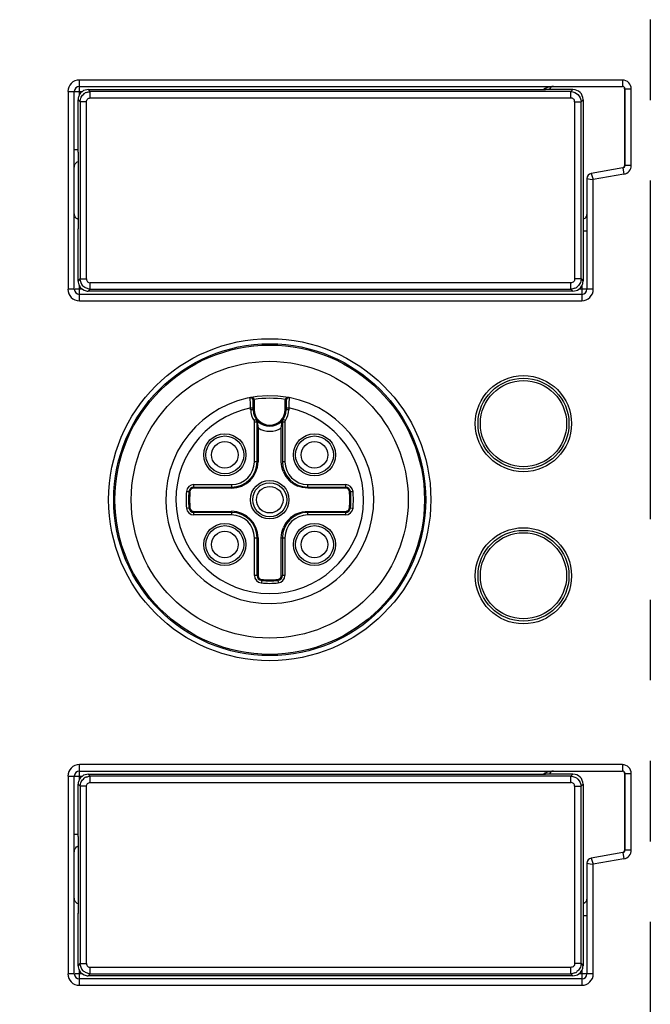
# Model space of a CAD drawing. Units: inches. Extents: x 0 to 17, y 0 to 11.
# Drawn here: x 4.1 to 4.9, y 6.9 to 8.1 of the extents above; entities that cross this region are included whole.
import ezdxf

# ---------------------------------------------------------------- set-up
doc = ezdxf.new("R2010")
doc.units = ezdxf.units.IN
doc.header["$LTSCALE"] = 0.935
doc.header["$MEASUREMENT"] = 0
doc.linetypes.add('PHANTOM', pattern=[0.8, 0.45, -0.05, 0.1, -0.05, 0.1, -0.05])
doc.layers.get('0').update_dxf_attribs({"linetype": 'CONTINUOUS'})
doc.layers.add('DATUM_CURVE', color=7, linetype='CONTINUOUS')
doc.styles.get("Standard").update_dxf_attribs({"font": 'txt', "width": 0.8})
doc.dimstyles.new('DIMSTYLE_1', dxfattribs={"dimtxt": 0.1, "dimasz": 0.1875, "dimexe": 0.125, "dimexo": 0.0625, "dimgap": 0.05, "dimtad": 0, "dimtih": 1, "dimtoh": 1, "dimlfac": 1.25, "dimzin": 0, "dimdsep": 46, "dimtxsty": 'STANDARD', "dimblk": '_FILLED', "dimblk1": '_FILLED', "dimblk2": '_FILLED', "dimcen": 0.09, "dimazin": 0, "dimtp": 0.05, "dimtm": 0.05, "dimtfac": 1, "dimtofl": 0, "dimtmove": 0, "dimatfit": 3, "dimldrblk": '_FILLED', "dimfxl": 1, "dimtolj": 1, "dimtzin": 0, "dimarcsym": 0})

# ---------------------------------------------------------------- blocks, each defined once
blk = doc.blocks.new('_FILLED')
at = {"color": 0, "linetype": 'BYBLOCK'}
blk.add_solid([(0, 0), (-1, 0.1667), (-1, -0.1667)], dxfattribs=at)
blk = doc.blocks.new('*D4')
at = {"color": 2, "linetype": 'CONTINUOUS'}
for p, q in [((4.8285, 9.7852), (3.1777, 9.7852)), ((3.3027, 9.7852), (3.3027, 7.5671)), ((3.3027, 3.563), (3.3027, 7.3671)), ((4.8285, 3.563), (3.1777, 3.563))]:
    blk.add_line(p, q, dxfattribs=at)
at = {"color": 2, "linetype": 'CONTINUOUS', "xscale": 0.1875, "yscale": 0.1875, "zscale": 0.1875}
for p, rotation in [((3.3027, 9.7852), 90), ((3.3027, 3.563), 270)]:
    blk.add_blockref('_FILLED', p, dxfattribs=dict(at, rotation=rotation))
at = {"color": 2, "linetype": 'CONTINUOUS', "insert": (3.3027, 7.5171), "char_height": 0.1, "width": 0.48, "attachment_point": 2, "line_spacing_factor": 0.9}
blk.add_mtext('197.55', dxfattribs=at)

msp = doc.modelspace()

# ---------------------------------------------------------------- linework, layer by layer
at = {"color": 9, "linetype": 'CONTINUOUS'}
for p, q in [((4.1823, 8.0607), (4.1823, 8.0686)), ((4.8564, 8.0686), (4.1823, 8.0686)), ((4.1823, 8.0503), (4.1823, 8.0598)), ((4.8564, 8.0686), (4.8564, 8.0607)), ((4.1682, 8.0544), (4.1682, 7.8087)), ((4.1682, 8.0544), (4.186, 8.0544)), ((4.1933, 8.0567), (4.1959, 8.0542)), ((4.1959, 8.0463), (4.1959, 8.0542)), ((4.7924, 8.0542), (4.1959, 8.0542)), ((4.7924, 8.0542), (4.795, 8.0567)), ((4.7924, 8.0463), (4.7924, 8.0542)), ((4.8595, 8.0575), (4.8674, 8.0575)), ((4.8674, 7.9625), (4.8674, 8.0575)), ((4.1833, 8.0416), (4.1808, 8.0442)), ((4.1833, 8.0416), (4.1833, 7.8215)), ((4.1912, 8.0416), (4.1833, 8.0416)), ((4.1912, 7.8215), (4.1912, 8.0416)), ((4.1959, 8.0463), (4.7924, 8.0463)), ((4.7971, 8.0416), (4.7971, 7.8215)), ((4.7971, 8.0416), (4.805, 8.0416)), ((4.8075, 8.0442), (4.805, 8.0416)), ((4.805, 7.8215), (4.805, 8.0416)), ((4.1808, 7.9819), (4.1766, 7.9819)), ((4.8674, 7.9625), (4.8595, 7.9625)), ((4.8175, 7.9525), (4.8188, 7.9486)), ((4.8583, 7.9517), (4.8201, 7.945)), ((4.8569, 7.9594), (4.8583, 7.9517)), ((4.8123, 7.9463), (4.8162, 7.9456)), ((4.8162, 7.9456), (4.8201, 7.945)), ((4.8188, 7.9486), (4.8201, 7.945)), ((4.8201, 7.8087), (4.8201, 7.945)), ((4.8075, 7.8812), (4.8117, 7.8812)), ((4.1808, 7.8189), (4.1833, 7.8215)), ((4.1833, 7.8215), (4.1912, 7.8215)), ((4.1959, 7.8089), (4.1959, 7.8168)), ((4.7924, 7.8168), (4.1959, 7.8168)), ((4.7924, 7.8089), (4.7924, 7.8168)), ((4.805, 7.8215), (4.7971, 7.8215)), ((4.805, 7.8215), (4.8075, 7.8189)), ((4.176, 7.8087), (4.1682, 7.8087)), ((4.186, 7.8087), (4.1769, 7.8087)), ((4.1823, 7.7945), (4.1823, 7.8128)), ((4.1959, 7.8089), (4.1933, 7.8064)), ((4.1959, 7.8089), (4.7924, 7.8089)), ((4.795, 7.8064), (4.7924, 7.8089)), ((4.8201, 7.8087), (4.8023, 7.8087)), ((4.806, 7.8128), (4.806, 7.8033)), ((4.1823, 7.7945), (4.806, 7.7945)), ((4.806, 7.8024), (4.806, 7.7945)), ((4.3981, 7.671), (4.3993, 7.671)), ((4.3993, 7.671), (4.3993, 7.6591)), ((4.4378, 7.6591), (4.4378, 7.671)), ((4.4378, 7.671), (4.439, 7.671)), ((4.3949, 7.6591), (4.3949, 7.6614)), ((4.3949, 7.6614), (4.3981, 7.6614)), ((4.3981, 7.6591), (4.3949, 7.6591)), ((4.439, 7.6614), (4.4422, 7.6614)), ((4.4422, 7.6591), (4.439, 7.6591)), ((4.4422, 7.6614), (4.4422, 7.6591)), ((4.3991, 7.6457), (4.4017, 7.6475)), ((4.3997, 7.5945), (4.3997, 7.6439)), ((4.3997, 7.6439), (4.4028, 7.6439)), ((4.4343, 7.6439), (4.4375, 7.6439)), ((4.4354, 7.6475), (4.438, 7.6457)), ((4.4041, 7.6366), (4.4041, 7.5945)), ((4.433, 7.5945), (4.433, 7.6366)), ((4.4375, 7.6432), (4.4375, 7.5945)), ((4.4041, 7.5945), (4.3997, 7.5945)), ((4.4375, 7.5945), (4.4343, 7.5945)), ((4.3245, 7.563), (4.3245, 7.5662)), ((4.3245, 7.5662), (4.3713, 7.5662)), ((4.3713, 7.5618), (4.3245, 7.5618)), ((4.3713, 7.5662), (4.3713, 7.563)), ((4.4658, 7.5618), (4.4658, 7.5662)), ((4.4658, 7.5662), (4.5126, 7.5662)), ((4.5126, 7.5618), (4.4658, 7.5618)), ((4.5126, 7.5662), (4.5126, 7.563)), ((4.3151, 7.5577), (4.3195, 7.5573)), ((4.5179, 7.5574), (4.5188, 7.5574)), ((4.5188, 7.5574), (4.522, 7.5577)), ((4.3151, 7.5369), (4.3183, 7.5372)), ((4.3192, 7.5372), (4.3183, 7.5372)), ((4.5176, 7.5373), (4.522, 7.5369)), ((4.3245, 7.5328), (4.3713, 7.5328)), ((4.3245, 7.5284), (4.3245, 7.5316)), ((4.3713, 7.5284), (4.3245, 7.5284)), ((4.3713, 7.5328), (4.3713, 7.5284)), ((4.4658, 7.5328), (4.5126, 7.5328)), ((4.4658, 7.5284), (4.4658, 7.5316)), ((4.5126, 7.5284), (4.4658, 7.5284)), ((4.5126, 7.5316), (4.5126, 7.5284)), ((4.3997, 7.4533), (4.3997, 7.5001)), ((4.3997, 7.5001), (4.4028, 7.5001)), ((4.4041, 7.5001), (4.4041, 7.4533)), ((4.433, 7.4533), (4.433, 7.5001)), ((4.433, 7.5001), (4.4375, 7.5001)), ((4.4375, 7.5001), (4.4375, 7.4533)), ((4.4028, 7.4533), (4.3997, 7.4533)), ((4.4086, 7.4483), (4.4082, 7.4439)), ((4.4285, 7.4483), (4.429, 7.4439)), ((4.4375, 7.4533), (4.4343, 7.4533)), ((4.1823, 7.2103), (4.1823, 7.2182)), ((4.8564, 7.2182), (4.1823, 7.2182)), ((4.8564, 7.2182), (4.8564, 7.2103)), ((4.1682, 7.204), (4.1682, 6.9583)), ((4.1682, 7.204), (4.186, 7.204)), ((4.1823, 7.1999), (4.1823, 7.2094)), ((4.1933, 7.2063), (4.1959, 7.2038)), ((4.1959, 7.196), (4.1959, 7.2038)), ((4.7924, 7.2038), (4.1959, 7.2038)), ((4.7924, 7.2038), (4.795, 7.2064)), ((4.7924, 7.196), (4.7924, 7.2038)), ((4.8595, 7.2071), (4.8674, 7.2071)), ((4.8674, 7.1121), (4.8674, 7.2071)), ((4.1833, 7.1913), (4.1808, 7.1938)), ((4.1959, 7.196), (4.7924, 7.196)), ((4.8075, 7.1938), (4.805, 7.1913)), ((4.1833, 7.1913), (4.1833, 6.9711)), ((4.1912, 7.1913), (4.1833, 7.1913)), ((4.1912, 6.9711), (4.1912, 7.1913)), ((4.7971, 7.1913), (4.7971, 6.9711)), ((4.7971, 7.1913), (4.805, 7.1913)), ((4.805, 6.9711), (4.805, 7.1913)), ((4.1808, 7.1315), (4.1766, 7.1315)), ((4.8569, 7.109), (4.8583, 7.1013)), ((4.8674, 7.1121), (4.8595, 7.1121)), ((4.8123, 7.0959), (4.8162, 7.0952)), ((4.8162, 7.0952), (4.8201, 7.0946)), ((4.8175, 7.1021), (4.8188, 7.0982)), ((4.8188, 7.0982), (4.8201, 7.0946)), ((4.8583, 7.1013), (4.8201, 7.0946)), ((4.8201, 6.9583), (4.8201, 7.0946)), ((4.8075, 7.0308), (4.8117, 7.0308)), ((4.1808, 6.9685), (4.1833, 6.9711)), ((4.1823, 6.9441), (4.1823, 6.9624)), ((4.1833, 6.9711), (4.1912, 6.9711)), ((4.1959, 6.9585), (4.1959, 6.9664)), ((4.7924, 6.9664), (4.1959, 6.9664)), ((4.7924, 6.9585), (4.7924, 6.9664)), ((4.805, 6.9711), (4.7971, 6.9711)), ((4.805, 6.9711), (4.8075, 6.9685)), ((4.806, 6.9624), (4.806, 6.9529)), ((4.176, 6.9583), (4.1682, 6.9583)), ((4.186, 6.9583), (4.1769, 6.9583)), ((4.1959, 6.9585), (4.1933, 6.956)), ((4.1959, 6.9585), (4.7924, 6.9585)), ((4.795, 6.956), (4.7924, 6.9585)), ((4.8201, 6.9583), (4.8023, 6.9583)), ((4.806, 6.952), (4.806, 6.9441)), ((4.1823, 6.9441), (4.806, 6.9441))]:
    msp.add_line(p, q, dxfattribs=at)
at = {"color": 6, "linetype": 'CONTINUOUS'}
for p, q in [((4.1823, 8.0607), (4.8564, 8.0607)), ((4.176, 7.8087), (4.176, 8.0544)), ((4.1933, 8.0567), (4.7581, 8.0567)), ((4.795, 8.0567), (4.761, 8.0567)), ((4.8588, 8.0575), (4.8588, 7.9625)), ((4.8595, 8.0575), (4.8595, 7.9625)), ((4.1808, 7.9819), (4.1808, 8.0442)), ((4.8075, 8.0442), (4.8075, 7.8839)), ((4.1808, 7.9792), (4.1808, 7.8839)), ((4.8569, 7.9594), (4.8175, 7.9525)), ((4.8123, 7.9463), (4.8123, 7.8087)), ((4.1808, 7.8189), (4.1808, 7.8812)), ((4.8075, 7.8812), (4.8075, 7.8189)), ((4.186, 7.8087), (4.1882, 7.8074)), ((4.795, 7.8064), (4.1933, 7.8064)), ((4.806, 7.8024), (4.1823, 7.8024)), ((4.3944, 7.6732), (4.3943, 7.6741)), ((4.3947, 7.6663), (4.3944, 7.6732)), ((4.3993, 7.6718), (4.3981, 7.6713)), ((4.3981, 7.6591), (4.3981, 7.671)), ((4.4385, 7.6731), (4.4378, 7.6718)), ((4.4378, 7.6718), (4.439, 7.6713)), ((4.439, 7.671), (4.439, 7.6591)), ((4.4425, 7.6742), (4.4418, 7.6742)), ((4.4428, 7.6741), (4.4424, 7.6663)), ((4.3949, 7.6614), (4.3947, 7.6663)), ((4.4028, 7.5945), (4.4028, 7.6439)), ((4.4343, 7.6439), (4.4343, 7.5945)), ((4.4034, 7.6432), (4.4036, 7.6412)), ((4.4036, 7.6412), (4.4039, 7.6389)), ((4.4039, 7.6389), (4.4041, 7.6366)), ((4.433, 7.6366), (4.4335, 7.6412)), ((4.4335, 7.6412), (4.4337, 7.6432)), ((4.3245, 7.563), (4.3713, 7.563)), ((4.4658, 7.563), (4.5126, 7.563)), ((4.3713, 7.5316), (4.3245, 7.5316)), ((4.5126, 7.5316), (4.4658, 7.5316)), ((4.4028, 7.4533), (4.4028, 7.5001)), ((4.4343, 7.5001), (4.4343, 7.4533)), ((4.176, 6.9583), (4.176, 7.204)), ((4.1823, 7.2103), (4.8564, 7.2103)), ((4.1933, 7.2063), (4.7581, 7.2063)), ((4.795, 7.2064), (4.761, 7.2064)), ((4.8588, 7.2071), (4.8588, 7.1121)), ((4.8595, 7.2071), (4.8595, 7.1121)), ((4.1808, 7.1315), (4.1808, 7.1938)), ((4.8075, 7.1938), (4.8075, 7.0335)), ((4.1808, 7.1288), (4.1808, 7.0335)), ((4.8569, 7.109), (4.8175, 7.1021)), ((4.8123, 7.0959), (4.8123, 6.9583)), ((4.1808, 6.9685), (4.1808, 7.0308)), ((4.8075, 7.0308), (4.8075, 6.9685)), ((4.806, 6.952), (4.1823, 6.952)), ((4.186, 6.9583), (4.1882, 6.9571)), ((4.795, 6.956), (4.1933, 6.956))]:
    msp.add_line(p, q, dxfattribs=at)
at = {"color": 9, "linetype": 'CONTINUOUS'}
for centre, radius in [((4.4186, 7.5473), 0.2), ((4.4186, 7.5473), 0.1921), ((4.7335, 7.6418), 0.0597), ((4.7336, 7.6418), 0.0535), ((4.3629, 7.603), 0.0262), ((4.3629, 7.603), 0.0235), ((4.4742, 7.603), 0.0262), ((4.4742, 7.603), 0.0235), ((4.4186, 7.5473), 0.0239), ((4.4186, 7.5473), 0.0211), ((4.3629, 7.4916), 0.0262), ((4.3629, 7.4916), 0.0235), ((4.4742, 7.4916), 0.0262), ((4.4742, 7.4916), 0.0235), ((4.7335, 7.4528), 0.0597), ((4.7336, 7.4528), 0.0535)]:
    msp.add_circle(centre, radius, dxfattribs=at)
at = {"color": 6, "linetype": 'CONTINUOUS'}
for centre, radius in [((4.4186, 7.5473), 0.1937), ((4.4186, 7.5473), 0.1719), ((4.7336, 7.6418), 0.0564), ((4.3629, 7.603), 0.0165), ((4.4742, 7.603), 0.0165), ((4.4186, 7.5473), 0.0165), ((4.3629, 7.4916), 0.0165), ((4.4742, 7.4916), 0.0165), ((4.7336, 7.4528), 0.0564)]:
    msp.add_circle(centre, radius, dxfattribs=at)
at = {"color": 9, "linetype": 'CONTINUOUS'}
for centre, radius, start, end in [((4.1823, 8.0544), 0.0142, 90, 180), ((4.8564, 8.0575), 0.011, 0, 90), ((4.1961, 8.0413), 0.0129, 112.8772, 126.7706), ((4.8564, 7.9625), 0.011, 280, 360), ((4.1823, 7.8087), 0.0142, 180, 270), ((4.7922, 7.8218), 0.0129, 292.8772, 306.7706), ((4.806, 7.8087), 0.0142, 270, 360), ((4.4186, 7.5473), 0.126, 81.1985, 98.8015), ((4.3949, 7.671), 0.00441, 0, 9.8042), ((4.4422, 7.671), 0.00441, 170.1958, 180), ((4.4186, 7.5473), 0.1165, 101.6951, 78.3049), ((4.4186, 7.6591), 0.0236, 180, 214.5603), ((4.4186, 7.6591), 0.0192, 180, 360), ((4.4186, 7.6591), 0.0236, 325.469, 360), ((4.4448, 7.6411), 0.0113, 145.4117, 153.3825), ((4.4186, 7.6591), 0.0268, 237.2362, 302.7638), ((4.3713, 7.5945), 0.0328, 270, 360), ((4.3713, 7.5945), 0.0283, 270, 360), ((4.4658, 7.5945), 0.0283, 180, 270), ((4.4658, 7.5945), 0.0328, 202.6862, 247.3138), ((4.3245, 7.5567), 0.00945, 90, 174.2608), ((4.5126, 7.5567), 0.00945, 5.7392, 90), ((4.5126, 7.5568), 0.005, 32.9574, 90), ((4.4186, 7.5473), 0.1039, 174.2608, 185.7392), ((4.4186, 7.5473), 0.0995, 174.2608, 185.8732), ((4.4186, 7.5473), 0.0995, 354.2608, 5.8522), ((4.4186, 7.5473), 0.1039, 354.2608, 5.7392), ((4.3245, 7.5379), 0.00945, 185.7392, 270), ((4.5126, 7.5379), 0.00945, 270, 354.2608), ((4.3713, 7.5001), 0.0328, 0, 90), ((4.3713, 7.5001), 0.0283, 0, 90), ((4.4658, 7.5001), 0.0328, 112.6862, 157.3138), ((4.4658, 7.5001), 0.0283, 90, 180), ((4.4091, 7.4533), 0.00945, 180, 264.2608), ((4.4186, 7.5473), 0.0995, 264.1252, 275.7392), ((4.428, 7.4533), 0.00945, 275.7392, 360), ((4.4186, 7.5473), 0.1039, 264.2608, 275.7392), ((4.1823, 7.204), 0.0142, 90, 180), ((4.8564, 7.2071), 0.011, 0, 90), ((4.1961, 7.191), 0.0129, 112.8772, 126.7706), ((4.8564, 7.1121), 0.011, 280, 360), ((4.7922, 6.9714), 0.0129, 292.8772, 306.7706), ((4.1823, 6.9583), 0.0142, 180, 270), ((4.806, 6.9583), 0.0142, 270, 360)]:
    msp.add_arc(centre, radius, start, end, dxfattribs=at)
at = {"color": 6, "linetype": 'CONTINUOUS'}
for centre, radius, start, end in [((4.1823, 8.0544), 0.0063, 90, 180), ((4.7713, 8.0544), 0.0063, 93.9788, 152.734), ((4.8564, 8.0575), 0.00315, 0, 90), ((4.1934, 8.0443), 0.0126, 160.8886, 170.4961), ((4.193, 8.0444), 0.0122, 151.0245, 160.876), ((4.7582, 8.1407), 0.084, 269.9297, 271.2439), ((4.7585, 8.1335), 0.0768, 271.1944, 271.9244), ((4.1939, 8.0442), 0.0131, 170.4951, 180.0065), ((3.995, 7.9819), 0.1858, 359.4325, 0.0002), ((3.9982, 7.9819), 0.1826, 359.1455, 359.4328), ((4.8564, 7.9625), 0.00315, 280, 360), ((4.8186, 7.9463), 0.0063, 100, 180), ((3.996, 7.8812), 0.1848, 359.998, 0.853), ((4.9901, 7.8812), 0.1826, 179.1455, 179.4328), ((4.9933, 7.8812), 0.1858, 179.4325, 180.0002), ((4.7949, 7.8188), 0.0126, 340.9637, 350.5674), ((4.7944, 7.8189), 0.0131, 350.5665, 0.0065), ((4.1823, 7.8087), 0.0063, 180, 270), ((4.1932, 7.8191), 0.0127, 246.7296, 258.5325), ((4.1933, 7.8197), 0.0133, 258.5217, 270.006), ((4.7953, 7.8187), 0.0122, 331.026, 340.9526), ((4.806, 7.8087), 0.0063, 270, 360), ((4.4186, 7.5473), 0.1291, 79.6419, 79.1931), ((4.3949, 7.671), 0.00315, 0, 100.8069), ((4.3954, 7.6687), 0.00558, 87.0041, 94.2361), ((4.4422, 7.671), 0.00315, 79.1931, 180), ((4.4186, 7.6591), 0.0205, 180, 360), ((4.3965, 7.6439), 0.0063, 0, 34.5603), ((4.4406, 7.6439), 0.0063, 145.4397, 180), ((4.3713, 7.5945), 0.0315, 270, 360), ((4.4658, 7.5945), 0.0315, 180, 270), ((4.3245, 7.5567), 0.0063, 90, 174.2608), ((4.5126, 7.5567), 0.0063, 5.7392, 90), ((4.4186, 7.5473), 0.1008, 174.2608, 185.7392), ((4.4186, 7.5473), 0.1008, 354.2608, 5.7392), ((4.3245, 7.5379), 0.0063, 185.7392, 270), ((4.5126, 7.5379), 0.0063, 270, 354.2608), ((4.3713, 7.5001), 0.0315, 0, 90), ((4.4658, 7.5001), 0.0315, 90, 180), ((4.4091, 7.4533), 0.0063, 180, 264.2608), ((4.428, 7.4533), 0.0063, 275.7392, 360), ((4.4186, 7.5473), 0.1008, 264.2608, 275.7392), ((4.1823, 7.204), 0.0063, 90, 180), ((4.7582, 7.2903), 0.084, 269.9297, 271.2439), ((4.7585, 7.2831), 0.0768, 271.1944, 271.9244), ((4.7713, 7.204), 0.0063, 93.9788, 152.734), ((4.8564, 7.2071), 0.00315, 0, 90), ((4.1939, 7.1938), 0.0131, 170.5665, 180.0065), ((4.1934, 7.1939), 0.0126, 160.9637, 170.5674), ((4.193, 7.194), 0.0122, 151.026, 160.9526), ((3.995, 7.1315), 0.1858, 359.4325, 0.0002), ((3.9982, 7.1315), 0.1826, 359.1455, 359.4328), ((4.8564, 7.1121), 0.00315, 280, 360), ((4.8186, 7.0959), 0.0063, 100, 180), ((3.996, 7.0308), 0.1848, 359.998, 0.853), ((4.9901, 7.0308), 0.1826, 179.1455, 179.4328), ((4.9933, 7.0308), 0.1858, 179.4325, 180.0002), ((4.7953, 6.9683), 0.0122, 331.0245, 340.876), ((4.7949, 6.9684), 0.0126, 340.8886, 350.4961), ((4.7944, 6.9685), 0.0131, 350.4951, 0.0065), ((4.1823, 6.9583), 0.0063, 180, 270), ((4.1932, 6.9687), 0.0127, 246.6127, 258.4249), ((4.1933, 6.9693), 0.0133, 258.4142, 270.0062), ((4.806, 6.9583), 0.0063, 270, 360)]:
    msp.add_arc(centre, radius, start, end, dxfattribs=at)
for centre, major_axis, start_param, end_param in [((4.1934, 8.0441), (-0.00901, 0.00901), -0.159331, 0.275991), ((4.7949, 8.0441), (0.00901, 0.00901), -0.779935, 0.779935), ((4.1934, 7.819), (0.00901, 0.00901), 9.148787, 9.584109), ((4.7949, 7.819), (0.00901, -0.00901), -0.159331, 0.275991), ((4.1934, 7.1937), (-0.00901, 0.00901), -0.159331, 0.275991), ((4.7949, 7.1937), (0.00901, 0.00901), -0.779935, 0.779935), ((4.1934, 6.9686), (0.00901, 0.00901), 9.148787, 9.584109), ((4.7949, 6.9686), (0.00901, -0.00901), -0.159331, 0.275991)]:
    msp.add_ellipse(centre, major_axis=major_axis, ratio=0.989133, start_param=start_param, end_param=end_param, dxfattribs=at)
at = {"color": 9, "linetype": 'CONTINUOUS'}
for points in [[(4.7616, 8.059), (4.763, 8.0596), (4.7644, 8.0599), (4.7659, 8.0602)], [(4.1911, 8.0532), (4.1926, 8.0538), (4.1942, 8.0542), (4.1959, 8.0542)], [(4.7581, 8.0567), (4.7592, 8.0576), (4.7604, 8.0584), (4.7616, 8.059)], [(4.7924, 8.0542), (4.7956, 8.0542), (4.8022, 8.0515), (4.805, 8.0448), (4.805, 8.0416)], [(4.1912, 8.0416), (4.1912, 8.0428), (4.1917, 8.0441), (4.1925, 8.045)], [(4.1925, 8.045), (4.1934, 8.0458), (4.1947, 8.0463), (4.1959, 8.0463)], [(4.187, 7.8126), (4.1848, 7.8149), (4.1833, 7.8183), (4.1833, 7.8215)], [(4.7958, 7.8181), (4.7949, 7.8173), (4.7936, 7.8168), (4.7924, 7.8168)], [(4.7971, 7.8215), (4.7971, 7.8203), (4.7966, 7.819), (4.7958, 7.8181)], [(4.1911, 7.8099), (4.1896, 7.8105), (4.1882, 7.8115), (4.187, 7.8126)], [(4.1959, 7.8089), (4.1942, 7.8089), (4.1926, 7.8093), (4.1911, 7.8099)], [(4.7972, 7.8099), (4.7957, 7.8093), (4.7941, 7.8089), (4.7924, 7.8089)], [(4.3997, 7.6439), (4.3996, 7.6445), (4.3995, 7.6452), (4.3991, 7.6457)], [(4.4017, 7.6475), (4.4025, 7.6464), (4.403, 7.6452), (4.4033, 7.6439)], [(4.4337, 7.6432), (4.4338, 7.6442), (4.4342, 7.6452), (4.4346, 7.6461)], [(4.4356, 7.5819), (4.4339, 7.5859), (4.433, 7.5902), (4.433, 7.5945)], [(4.3204, 7.5597), (4.3199, 7.559), (4.3196, 7.5581), (4.3195, 7.5573)], [(4.3245, 7.5618), (4.323, 7.5618), (4.3213, 7.5609), (4.3204, 7.5597)], [(4.4658, 7.5618), (4.4615, 7.5618), (4.4571, 7.5627), (4.4532, 7.5643)], [(4.5176, 7.5574), (4.5175, 7.5582), (4.5172, 7.5589), (4.5168, 7.5595)], [(4.3195, 7.5371), (4.3197, 7.5356), (4.3208, 7.5341), (4.3221, 7.5334)], [(4.5126, 7.5328), (4.5141, 7.5328), (4.5158, 7.5337), (4.5167, 7.5349)], [(4.5167, 7.5349), (4.5172, 7.5356), (4.5175, 7.5365), (4.5176, 7.5373)], [(4.3221, 7.5334), (4.3229, 7.533), (4.3237, 7.5328), (4.3245, 7.5328)], [(4.4532, 7.5303), (4.4571, 7.5319), (4.4615, 7.5328), (4.4658, 7.5328)], [(4.433, 7.5001), (4.433, 7.5043), (4.4339, 7.5087), (4.4356, 7.5127)], [(4.4041, 7.4533), (4.4041, 7.4518), (4.4049, 7.4502), (4.406, 7.4493)], [(4.406, 7.4493), (4.4067, 7.4488), (4.4075, 7.4484), (4.4084, 7.4483)], [(4.4285, 7.4483), (4.43, 7.4484), (4.4316, 7.4495), (4.4324, 7.4508)], [(4.4324, 7.4508), (4.4328, 7.4515), (4.433, 7.4524), (4.433, 7.4533)], [(4.1911, 7.2028), (4.1926, 7.2034), (4.1942, 7.2038), (4.1959, 7.2038)], [(4.7581, 7.2063), (4.7592, 7.2072), (4.7604, 7.208), (4.7616, 7.2086)], [(4.7616, 7.2086), (4.763, 7.2092), (4.7644, 7.2096), (4.7659, 7.2098)], [(4.7924, 7.2038), (4.7956, 7.2038), (4.8022, 7.2011), (4.805, 7.1944), (4.805, 7.1913)], [(4.1912, 7.1913), (4.1912, 7.1925), (4.1917, 7.1937), (4.1925, 7.1946)], [(4.1925, 7.1946), (4.1934, 7.1954), (4.1947, 7.196), (4.1959, 7.196)], [(4.187, 6.9622), (4.1848, 6.9645), (4.1833, 6.9679), (4.1833, 6.9711)], [(4.1911, 6.9595), (4.1896, 6.9601), (4.1882, 6.9611), (4.187, 6.9622)], [(4.1959, 6.9585), (4.1942, 6.9585), (4.1926, 6.9589), (4.1911, 6.9595)], [(4.7958, 6.9677), (4.7949, 6.9669), (4.7936, 6.9664), (4.7924, 6.9664)], [(4.7972, 6.9595), (4.7957, 6.9589), (4.7941, 6.9585), (4.7924, 6.9585)], [(4.7971, 6.9711), (4.7971, 6.9699), (4.7966, 6.9686), (4.7958, 6.9677)]]:
    msp.add_open_spline(points, degree=3, dxfattribs=at)
for points, knots in [([(4.1833, 8.0416), (4.1833, 8.0436), (4.1843, 8.0474), (4.1868, 8.0505), (4.1884, 8.0517)], [0, 0, 0, 0, 0.499903, 1, 1, 1, 1]), ([(4.7971, 8.0416), (4.7971, 8.0428), (4.7962, 8.0454), (4.7936, 8.0463), (4.7924, 8.0463)], [0, 0, 0, 0, 0.499941, 1, 1, 1, 1]), ([(4.1912, 7.8215), (4.1912, 7.8203), (4.1921, 7.8177), (4.1947, 7.8168), (4.1959, 7.8168)], [0, 0, 0, 0, 0.499941, 1, 1, 1, 1]), ([(4.805, 7.8215), (4.805, 7.8195), (4.804, 7.8157), (4.8015, 7.8126), (4.7999, 7.8114)], [0, 0, 0, 0, 0.499903, 1, 1, 1, 1]), ([(4.438, 7.6457), (4.4378, 7.6454), (4.4374, 7.6445), (4.4375, 7.6437), (4.4375, 7.6432)], [0, 0, 0, 0, 0.499104, 1, 1, 1, 1]), ([(4.1833, 7.1913), (4.1833, 7.1932), (4.1843, 7.1971), (4.1868, 7.2001), (4.1884, 7.2013)], [0, 0, 0, 0, 0.499903, 1, 1, 1, 1]), ([(4.7971, 7.1913), (4.7971, 7.1925), (4.7962, 7.195), (4.7936, 7.1959), (4.7924, 7.196)], [0, 0, 0, 0, 0.499941, 1, 1, 1, 1]), ([(4.1912, 6.9711), (4.1912, 6.9699), (4.1921, 6.9673), (4.1947, 6.9664), (4.1959, 6.9664)], [0, 0, 0, 0, 0.499941, 1, 1, 1, 1]), ([(4.805, 6.9711), (4.805, 6.9691), (4.804, 6.9653), (4.8015, 6.9622), (4.7999, 6.9611)], [0, 0, 0, 0, 0.499903, 1, 1, 1, 1])]:
    msp.add_open_spline(points, degree=3, knots=knots, dxfattribs=at)
at = {"color": 6, "linetype": 'CONTINUOUS'}
for points in [[(4.1933, 8.0567), (4.1908, 8.0567), (4.188, 8.0559), (4.186, 8.0544)], [(4.8583, 8.0591), (4.8586, 8.0586), (4.8588, 8.0581), (4.8588, 8.0575)], [(4.8588, 7.9625), (4.8589, 7.9613), (4.8579, 7.9601), (4.8569, 7.9596)], [(4.1808, 7.8189), (4.1808, 7.8168), (4.1813, 7.8146), (4.1823, 7.8128)], [(4.795, 7.8064), (4.7975, 7.8064), (4.8003, 7.8072), (4.8023, 7.8087)], [(4.1933, 7.2063), (4.1908, 7.2063), (4.188, 7.2055), (4.186, 7.204)], [(4.8583, 7.2087), (4.8586, 7.2082), (4.8588, 7.2077), (4.8588, 7.2071)], [(4.8588, 7.1121), (4.8589, 7.1109), (4.8579, 7.1097), (4.8569, 7.1092)], [(4.1808, 6.9685), (4.1808, 6.9664), (4.1813, 6.9642), (4.1823, 6.9624)], [(4.795, 6.956), (4.7975, 6.956), (4.8003, 6.9568), (4.8023, 6.9583)]]:
    msp.add_open_spline(points, degree=3, dxfattribs=at)
for points, knots in [([(4.176, 7.9601), (4.176, 7.9617), (4.1768, 7.9647), (4.1793, 7.967), (4.1807, 7.9676)], [0, 0, 0, 0, 0.501326, 1, 1, 1, 1]), ([(4.1807, 7.8955), (4.1793, 7.8961), (4.1768, 7.8984), (4.176, 7.9014), (4.176, 7.903)], [0, 0, 0, 0, 0.498668, 1, 1, 1, 1]), ([(4.8123, 7.903), (4.8123, 7.9014), (4.8115, 7.8984), (4.809, 7.8961), (4.8076, 7.8955)], [0, 0, 0, 0, 0.501326, 1, 1, 1, 1]), ([(4.3993, 7.6718), (4.3991, 7.6726), (4.398, 7.6739), (4.3965, 7.6742), (4.3957, 7.6742)], [0, 0, 0, 0, 0.524066, 1, 1, 1, 1]), ([(4.4418, 7.6742), (4.4415, 7.6743), (4.4403, 7.6742), (4.4391, 7.6737), (4.4385, 7.6731)], [0, 0, 0, 0, 0.242284, 1, 1, 1, 1]), ([(4.4424, 7.6663), (4.4424, 7.6659), (4.4422, 7.6643), (4.4421, 7.6626), (4.4422, 7.6614)], [0, 0, 0, 0, 0.242878, 1, 1, 1, 1]), ([(4.176, 7.1097), (4.176, 7.1113), (4.1768, 7.1143), (4.1793, 7.1166), (4.1807, 7.1172)], [0, 0, 0, 0, 0.501326, 1, 1, 1, 1]), ([(4.1807, 7.0452), (4.1793, 7.0457), (4.1768, 7.048), (4.176, 7.0511), (4.176, 7.0526)], [0, 0, 0, 0, 0.498668, 1, 1, 1, 1]), ([(4.8123, 7.0526), (4.8123, 7.0511), (4.8115, 7.048), (4.809, 7.0457), (4.8076, 7.0452)], [0, 0, 0, 0, 0.501326, 1, 1, 1, 1])]:
    msp.add_open_spline(points, degree=3, knots=knots, dxfattribs=at)
at = {"layer": 'DATUM_CURVE', "color": 2, "linetype": 'PHANTOM'}
msp.add_line((4.891, 9.7852), (4.891, 3.563), dxfattribs=at)

# ---------------------------------------------------------------- dimensions: what is measured, and where the dimension line sits
at = {"color": 2, "linetype": 'CONTINUOUS'}
dim = msp.add_linear_dim(base=(3.3027, 9.7852), p1=(4.891, 3.563), p2=(4.891, 9.7852), angle=90, dimstyle='DIMSTYLE_1', dxfattribs=at)
dim.commit()
dim.dimension.update_dxf_attribs({"geometry": '*D4', "text_midpoint": (3.3152, 7.4671), "dimtype": 160})

doc.saveas('drawing.dxf')
